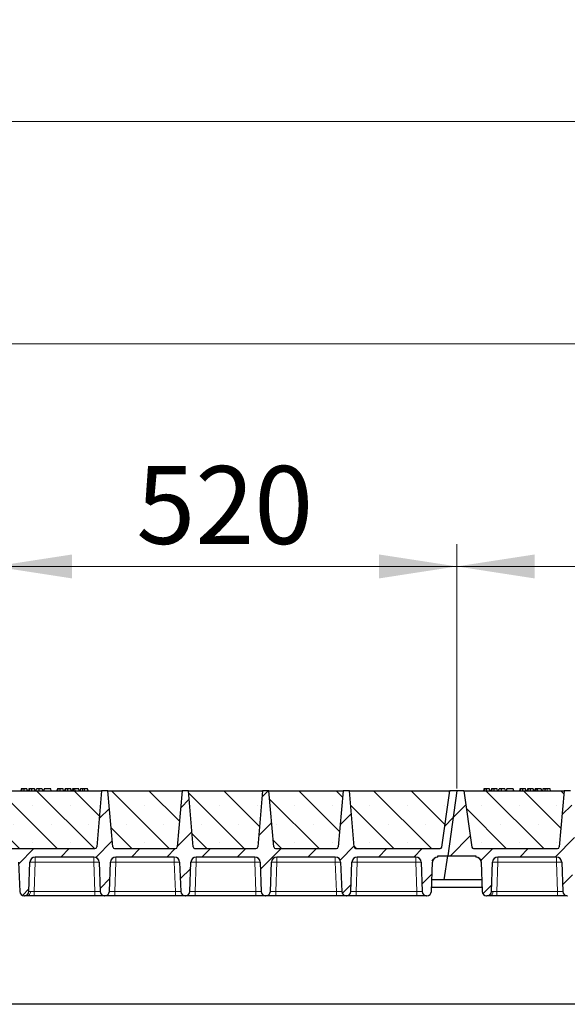
# Model space of a CAD drawing. Units: millimetres. Extents: x 0 to 420, y 0 to 297.
# Drawn here: x 201 to 225, y 213 to 258 of the extents above; entities that cross this region are included whole.
import ezdxf

# ---------------------------------------------------------------- set-up
doc = ezdxf.new("R2010")
doc.units = ezdxf.units.MM
doc.styles.add('SLDTEXTSTYLE0', font='TXT', dxfattribs={"width": 0.605})
doc.dimstyles.new('SLDDIMSTYLE0', dxfattribs={"dimtxt": 3.5, "dimasz": 3.5, "dimexe": 0, "dimexo": 0.0625, "dimgap": 0.875, "dimtad": 1, "dimlfac": 25, "dimrnd": 1e-09, "dimzin": 12, "dimdsep": 46, "dimtxsty": 'SLDTEXTSTYLE0', "dimsah": 1, "dimcen": 0.09, "dimadec": 0, "dimazin": 3, "dimtfac": 1, "dimtdec": 3, "dimtofl": 0, "dimtmove": 0, "dimatfit": 3, "dimfxl": 0, "dimfrac": 2, "dimtolj": 1, "dimtzin": 12, "dimarcsym": 0})
pattern_1 = [(45, (0, 0), (-0.79375, 0.79375), [])]

# ---------------------------------------------------------------- blocks, each defined once
blk = doc.blocks.new('_D_2')
at = {"color": 7, "linetype": 'Continuous', "lineweight": 0}
for p, q in [((199.49, 223.024), (199.49, 234.004)), ((220.29, 223.024), (220.29, 234.004)), ((199.49, 233.004), (220.29, 233.004))]:
    blk.add_line(p, q, dxfattribs=at)
at = {"color": 7, "linetype": 'Continuous', "lineweight": 18}
for points in [[(199.49, 233.004), (202.99, 232.465), (202.99, 233.542)], [(220.29, 233.004), (216.79, 233.542), (216.79, 232.465)]]:
    blk.add_solid(points, dxfattribs=at)
at = {"color": 7, "linetype": 'Continuous', "lineweight": 18, "insert": (205.879, 237.516), "char_height": 3.5, "attachment_point": 1, "style": 'SLDTEXTSTYLE0'}
blk.add_mtext('520', dxfattribs=at)
blk = doc.blocks.new('_D_3')
at = {"color": 7, "linetype": 'Continuous', "lineweight": 0}
for p, q in [((220.29, 223.024), (220.29, 234.004)), ((241.09, 223.024), (241.09, 234.004)), ((220.29, 233.004), (241.09, 233.004))]:
    blk.add_line(p, q, dxfattribs=at)
at = {"color": 7, "linetype": 'Continuous', "lineweight": 18}
for points in [[(220.29, 233.004), (223.79, 232.465), (223.79, 233.542)], [(241.09, 233.004), (237.59, 233.542), (237.59, 232.465)]]:
    blk.add_solid(points, dxfattribs=at)
at = {"color": 7, "linetype": 'Continuous', "lineweight": 18, "insert": (226.679, 237.516), "char_height": 3.5, "attachment_point": 1, "style": 'SLDTEXTSTYLE0'}
blk.add_mtext('520', dxfattribs=at)
blk = doc.blocks.new('_D_10')
at = {"color": 7, "linetype": 'Continuous', "lineweight": 0}
for p, q in [((157.49, 223.024), (157.49, 244.004)), ((366.29, 223.024), (366.29, 244.004)), ((366.29, 243.004), (157.49, 243.004))]:
    blk.add_line(p, q, dxfattribs=at)
at = {"color": 7, "linetype": 'Continuous', "lineweight": 18}
for points in [[(157.49, 243.004), (160.99, 242.465), (160.99, 243.542)], [(366.29, 243.004), (362.79, 243.542), (362.79, 242.465)]]:
    blk.add_solid(points, dxfattribs=at)
at = {"color": 7, "linetype": 'Continuous', "lineweight": 18, "insert": (256.542, 247.516), "char_height": 3.5, "attachment_point": 1, "style": 'SLDTEXTSTYLE0'}
blk.add_mtext('5220', dxfattribs=at)
blk = doc.blocks.new('_D_11')
at = {"color": 7, "linetype": 'Continuous', "lineweight": 0}
for p, q in [((149.879, 219.824), (149.879, 254.004)), ((373.079, 219.824), (373.079, 254.004)), ((149.879, 253.004), (373.079, 253.004))]:
    blk.add_line(p, q, dxfattribs=at)
at = {"color": 7, "linetype": 'Continuous', "lineweight": 18}
for points in [[(149.879, 253.004), (153.379, 252.465), (153.379, 253.542)], [(373.079, 253.004), (369.579, 253.542), (369.579, 252.465)]]:
    blk.add_solid(points, dxfattribs=at)
at = {"color": 7, "linetype": 'Continuous', "lineweight": 18, "insert": (256.132, 257.516), "char_height": 3.5, "attachment_point": 1, "style": 'SLDTEXTSTYLE0'}
blk.add_mtext('5580', dxfattribs=at)

msp = doc.modelspace()

# ---------------------------------------------------------------- hatches: boundary and pattern name
at = {"linetype": 'Continuous', "lineweight": 18}
h = msp.add_hatch(dxfattribs=at)
h.set_pattern_fill('DIN 201 Grauguss', scale=0.25, style=0, pattern_type=2)
h.set_pattern_definition(pattern_1)
edge = h.paths.add_edge_path(flags=0)
edge.add_line((201.33204, 219.94379), (203.96698, 219.94379))
edge.add_arc((203.96698, 219.70379), 0.24, 2, 90, ccw=False)
edge.add_line((204.20684, 219.71217), (204.25277, 218.39681))
edge.add_arc((204.45265, 218.40379), 0.2, 182, 270)
edge.add_line((204.45265, 218.20379), (204.46637, 218.20379))
edge.add_arc((204.46637, 218.40379), 0.2, 270, 358)
edge.add_line((204.66625, 218.39681), (204.71219, 219.71217))
edge.add_arc((204.95204, 219.70379), 0.24, 90, 178, ccw=False)
edge.add_line((204.95204, 219.94379), (207.58698, 219.94379))
edge.add_arc((207.58698, 219.70379), 0.24, 2, 90, ccw=False)
edge.add_line((207.82684, 219.71217), (207.87277, 218.39681))
edge.add_arc((208.07265, 218.40379), 0.2, 182, 270)
edge.add_line((208.07265, 218.20379), (208.08637, 218.20379))
edge.add_arc((208.08637, 218.40379), 0.2, 270, 358)
edge.add_line((208.28625, 218.39681), (208.33219, 219.71217))
edge.add_arc((208.57204, 219.70379), 0.24, 90, 178, ccw=False)
edge.add_line((208.57204, 219.94379), (211.20698, 219.94379))
edge.add_arc((211.20698, 219.70379), 0.24, 2, 90, ccw=False)
edge.add_line((211.44684, 219.71217), (211.49277, 218.39681))
edge.add_arc((211.69265, 218.40379), 0.2, 182, 270)
edge.add_line((211.69265, 218.20379), (211.70637, 218.20379))
edge.add_arc((211.70637, 218.40379), 0.2, 270, 358)
edge.add_line((211.90625, 218.39681), (211.95219, 219.71217))
edge.add_arc((212.19204, 219.70379), 0.24, 90, 178, ccw=False)
edge.add_line((212.19204, 219.94379), (214.82698, 219.94379))
edge.add_arc((214.82698, 219.70379), 0.24, 2, 90, ccw=False)
edge.add_line((215.06684, 219.71217), (215.11277, 218.39681))
edge.add_arc((215.31265, 218.40379), 0.2, 182, 270)
edge.add_line((215.31265, 218.20379), (215.32637, 218.20379))
edge.add_arc((215.32637, 218.40379), 0.2, 270, 358)
edge.add_line((215.52625, 218.39681), (215.57219, 219.71217))
edge.add_arc((215.81204, 219.70379), 0.24, 90, 178, ccw=False)
edge.add_line((215.81204, 219.94379), (218.44698, 219.94379))
edge.add_arc((218.44698, 219.70379), 0.24, 2, 90, ccw=False)
edge.add_line((218.68684, 219.71217), (218.73277, 218.39681))
edge.add_arc((218.93265, 218.40379), 0.2, 182, 270)
edge.add_line((218.93265, 218.20379), (218.94637, 218.20379))
edge.add_arc((218.94637, 218.40379), 0.2, 270, 358)
edge.add_line((219.14625, 218.39681), (219.19219, 219.71217))
edge.add_arc((219.43204, 219.70379), 0.24, 90, 178, ccw=False)
edge.add_line((219.43204, 219.94379), (219.43204, 220.00379))
edge.add_line((219.43204, 220.00379), (219.87913, 220.00379))
edge.add_line((219.87913, 220.00379), (220.28951, 222.92379))
edge.add_line((220.28951, 222.92379), (219.96951, 222.92379))
edge.add_line((219.96951, 222.92379), (219.61378, 220.39266))
edge.add_arc((219.53456, 220.40379), 0.08, 270, 352, ccw=False)
edge.add_line((219.53456, 220.32379), (215.76029, 220.32379))
edge.add_arc((215.76029, 220.40379), 0.08, 185, 270, ccw=False)
edge.add_line((215.68059, 220.39682), (215.45951, 222.92379))
edge.add_line((215.45951, 222.92379), (215.17951, 222.92379))
edge.add_line((215.17951, 222.92379), (214.95843, 220.39682))
edge.add_arc((214.87874, 220.40379), 0.08, 270, 355, ccw=False)
edge.add_line((214.87874, 220.32379), (212.14029, 220.32379))
edge.add_arc((212.14029, 220.40379), 0.08, 185, 270, ccw=False)
edge.add_line((212.06059, 220.39682), (211.83951, 222.92379))
edge.add_line((211.83951, 222.92379), (211.55951, 222.92379))
edge.add_line((211.55951, 222.92379), (211.33843, 220.39682))
edge.add_arc((211.25874, 220.40379), 0.08, 270, 355, ccw=False)
edge.add_line((211.25874, 220.32379), (208.52029, 220.32379))
edge.add_arc((208.52029, 220.40379), 0.08, 185, 270, ccw=False)
edge.add_line((208.44059, 220.39682), (208.21951, 222.92379))
edge.add_line((208.21951, 222.92379), (207.93951, 222.92379))
edge.add_line((207.93951, 222.92379), (207.71843, 220.39682))
edge.add_arc((207.63874, 220.40379), 0.08, 270, 355, ccw=False)
edge.add_line((207.63874, 220.32379), (204.90029, 220.32379))
edge.add_arc((204.90029, 220.40379), 0.08, 185, 270, ccw=False)
edge.add_line((204.82059, 220.39682), (204.59951, 222.92379))
edge.add_line((204.59951, 222.92379), (204.31951, 222.92379))
edge.add_line((204.31951, 222.92379), (204.09843, 220.39682))
edge.add_arc((204.01874, 220.40379), 0.08, 270, 355, ccw=False)
edge.add_line((204.01874, 220.32379), (200.24446, 220.32379))
edge.add_arc((200.24446, 220.40379), 0.08, 188, 270, ccw=False)
edge.add_line((200.16524, 220.39266), (199.80951, 222.92379))
edge.add_line((199.80951, 222.92379), (199.48951, 222.92379))
edge.add_line((199.48951, 222.92379), (199.07913, 220.00379))
edge.add_line((199.07913, 220.00379), (200.34698, 220.00379))
edge.add_line((200.34698, 220.00379), (200.34698, 219.94379))
edge.add_arc((200.34698, 219.70379), 0.24, 2, 90, ccw=False)
edge.add_line((200.58684, 219.71217), (200.63277, 218.39681))
edge.add_arc((200.83265, 218.40379), 0.2, 182, 270)
edge.add_line((200.83265, 218.20379), (200.84637, 218.20379))
edge.add_arc((200.84637, 218.40379), 0.2, 270, 358)
edge.add_line((201.04625, 218.39681), (201.09219, 219.71217))
edge.add_arc((201.33204, 219.70379), 0.24, 90, 178, ccw=False)
h = msp.add_hatch(dxfattribs=at)
h.set_pattern_fill('SACNCR', scale=0.5, angle=90, style=0)
edge = h.paths.add_edge_path(flags=0)
edge.add_line((199.80951, 222.92379), (200.16524, 220.39266))
edge.add_arc((200.24446, 220.40379), 0.08, 188, 270)
edge.add_line((200.24446, 220.32379), (204.01874, 220.32379))
edge.add_arc((204.01874, 220.40379), 0.08, 270, 355)
edge.add_line((204.09843, 220.39682), (204.31951, 222.92379))
edge.add_line((204.31951, 222.92379), (199.80951, 222.92379))
h = msp.add_hatch(dxfattribs=at)
h.set_pattern_fill('SACNCR', scale=0.5, angle=90, style=0)
edge = h.paths.add_edge_path(flags=0)
edge.add_line((204.59951, 222.92379), (204.82059, 220.39682))
edge.add_arc((204.90029, 220.40379), 0.08, 185, 270)
edge.add_line((204.90029, 220.32379), (207.63874, 220.32379))
edge.add_arc((207.63874, 220.40379), 0.08, 270, 355)
edge.add_line((207.71843, 220.39682), (207.93951, 222.92379))
edge.add_line((207.93951, 222.92379), (204.59951, 222.92379))
h = msp.add_hatch(dxfattribs=at)
h.set_pattern_fill('SACNCR', scale=0.5, angle=90, style=0)
edge = h.paths.add_edge_path(flags=0)
edge.add_line((208.21951, 222.92379), (208.44059, 220.39682))
edge.add_arc((208.52029, 220.40379), 0.08, 185, 270)
edge.add_line((208.52029, 220.32379), (211.25874, 220.32379))
edge.add_arc((211.25874, 220.40379), 0.08, 270, 355)
edge.add_line((211.33843, 220.39682), (211.55951, 222.92379))
edge.add_line((211.55951, 222.92379), (208.21951, 222.92379))
h = msp.add_hatch(dxfattribs=at)
h.set_pattern_fill('SACNCR', scale=0.5, angle=90, style=0)
edge = h.paths.add_edge_path(flags=0)
edge.add_line((211.83951, 222.92379), (212.06059, 220.39682))
edge.add_arc((212.14029, 220.40379), 0.08, 185, 270)
edge.add_line((212.14029, 220.32379), (214.87874, 220.32379))
edge.add_arc((214.87874, 220.40379), 0.08, 270, 355)
edge.add_line((214.95843, 220.39682), (215.17951, 222.92379))
edge.add_line((215.17951, 222.92379), (211.83951, 222.92379))
h = msp.add_hatch(dxfattribs=at)
h.set_pattern_fill('SACNCR', scale=0.5, angle=90, style=0)
edge = h.paths.add_edge_path(flags=0)
edge.add_line((215.45951, 222.92379), (215.68059, 220.39682))
edge.add_arc((215.76029, 220.40379), 0.08, 185, 270)
edge.add_line((215.76029, 220.32379), (219.53456, 220.32379))
edge.add_arc((219.53456, 220.40379), 0.08, 270, 352)
edge.add_line((219.61378, 220.39266), (219.96951, 222.92379))
edge.add_line((219.96951, 222.92379), (215.45951, 222.92379))
h = msp.add_hatch(dxfattribs=at)
h.set_pattern_fill('DIN 201 Grauguss', scale=0.25, style=0, pattern_type=2)
h.set_pattern_definition(pattern_1)
edge = h.paths.add_edge_path(flags=0)
edge.add_line((222.13204, 219.94379), (224.76698, 219.94379))
edge.add_arc((224.76698, 219.70379), 0.24, 2, 90, ccw=False)
edge.add_line((225.00684, 219.71217), (225.05277, 218.39681))
edge.add_arc((225.25265, 218.40379), 0.2, 182, 270)
edge.add_line((225.25265, 218.20379), (225.26637, 218.20379))
edge.add_arc((225.26637, 218.40379), 0.2, 270, 358)
edge.add_line((225.46625, 218.39681), (225.51219, 219.71217))
edge.add_arc((225.75204, 219.70379), 0.24, 90, 178, ccw=False)
edge.add_line((225.75204, 219.94379), (228.38698, 219.94379))
edge.add_arc((228.38698, 219.70379), 0.24, 2, 90, ccw=False)
edge.add_line((228.62684, 219.71217), (228.67277, 218.39681))
edge.add_arc((228.87265, 218.40379), 0.2, 182, 270)
edge.add_line((228.87265, 218.20379), (228.88637, 218.20379))
edge.add_arc((228.88637, 218.40379), 0.2, 270, 358)
edge.add_line((229.08625, 218.39681), (229.13219, 219.71217))
edge.add_arc((229.37204, 219.70379), 0.24, 90, 178, ccw=False)
edge.add_line((229.37204, 219.94379), (232.00698, 219.94379))
edge.add_arc((232.00698, 219.70379), 0.24, 2, 90, ccw=False)
edge.add_line((232.24684, 219.71217), (232.29277, 218.39681))
edge.add_arc((232.49265, 218.40379), 0.2, 182, 270)
edge.add_line((232.49265, 218.20379), (232.50637, 218.20379))
edge.add_arc((232.50637, 218.40379), 0.2, 270, 358)
edge.add_line((232.70625, 218.39681), (232.75219, 219.71217))
edge.add_arc((232.99204, 219.70379), 0.24, 90, 178, ccw=False)
edge.add_line((232.99204, 219.94379), (235.62698, 219.94379))
edge.add_arc((235.62698, 219.70379), 0.24, 2, 90, ccw=False)
edge.add_line((235.86684, 219.71217), (235.91277, 218.39681))
edge.add_arc((236.11265, 218.40379), 0.2, 182, 270)
edge.add_line((236.11265, 218.20379), (236.12637, 218.20379))
edge.add_arc((236.12637, 218.40379), 0.2, 270, 358)
edge.add_line((236.32625, 218.39681), (236.37219, 219.71217))
edge.add_arc((236.61204, 219.70379), 0.24, 90, 178, ccw=False)
edge.add_line((236.61204, 219.94379), (239.24698, 219.94379))
edge.add_arc((239.24698, 219.70379), 0.24, 2, 90, ccw=False)
edge.add_line((239.48684, 219.71217), (239.53277, 218.39681))
edge.add_arc((239.73265, 218.40379), 0.2, 182, 270)
edge.add_line((239.73265, 218.20379), (239.74637, 218.20379))
edge.add_arc((239.74637, 218.40379), 0.2, 270, 358)
edge.add_line((239.94625, 218.39681), (239.99219, 219.71217))
edge.add_arc((240.23204, 219.70379), 0.24, 90, 178, ccw=False)
edge.add_line((240.23204, 219.94379), (240.23204, 220.00379))
edge.add_line((240.23204, 220.00379), (240.67913, 220.00379))
edge.add_line((240.67913, 220.00379), (241.08951, 222.92379))
edge.add_line((241.08951, 222.92379), (240.76951, 222.92379))
edge.add_line((240.76951, 222.92379), (240.41378, 220.39266))
edge.add_arc((240.33456, 220.40379), 0.08, 270, 352, ccw=False)
edge.add_line((240.33456, 220.32379), (236.56029, 220.32379))
edge.add_arc((236.56029, 220.40379), 0.08, 185, 270, ccw=False)
edge.add_line((236.48059, 220.39682), (236.25951, 222.92379))
edge.add_line((236.25951, 222.92379), (235.97951, 222.92379))
edge.add_line((235.97951, 222.92379), (235.75843, 220.39682))
edge.add_arc((235.67874, 220.40379), 0.08, 270, 355, ccw=False)
edge.add_line((235.67874, 220.32379), (232.94029, 220.32379))
edge.add_arc((232.94029, 220.40379), 0.08, 185, 270, ccw=False)
edge.add_line((232.86059, 220.39682), (232.63951, 222.92379))
edge.add_line((232.63951, 222.92379), (232.35951, 222.92379))
edge.add_line((232.35951, 222.92379), (232.13843, 220.39682))
edge.add_arc((232.05874, 220.40379), 0.08, 270, 355, ccw=False)
edge.add_line((232.05874, 220.32379), (229.32029, 220.32379))
edge.add_arc((229.32029, 220.40379), 0.08, 185, 270, ccw=False)
edge.add_line((229.24059, 220.39682), (229.01951, 222.92379))
edge.add_line((229.01951, 222.92379), (228.73951, 222.92379))
edge.add_line((228.73951, 222.92379), (228.51843, 220.39682))
edge.add_arc((228.43874, 220.40379), 0.08, 270, 355, ccw=False)
edge.add_line((228.43874, 220.32379), (225.70029, 220.32379))
edge.add_arc((225.70029, 220.40379), 0.08, 185, 270, ccw=False)
edge.add_line((225.62059, 220.39682), (225.39951, 222.92379))
edge.add_line((225.39951, 222.92379), (225.11951, 222.92379))
edge.add_line((225.11951, 222.92379), (224.89843, 220.39682))
edge.add_arc((224.81874, 220.40379), 0.08, 270, 355, ccw=False)
edge.add_line((224.81874, 220.32379), (221.04446, 220.32379))
edge.add_arc((221.04446, 220.40379), 0.08, 188, 270, ccw=False)
edge.add_line((220.96524, 220.39266), (220.60951, 222.92379))
edge.add_line((220.60951, 222.92379), (220.28951, 222.92379))
edge.add_line((220.28951, 222.92379), (219.87913, 220.00379))
edge.add_line((219.87913, 220.00379), (221.14698, 220.00379))
edge.add_line((221.14698, 220.00379), (221.14698, 219.94379))
edge.add_arc((221.14698, 219.70379), 0.24, 2, 90, ccw=False)
edge.add_line((221.38684, 219.71217), (221.43277, 218.39681))
edge.add_arc((221.63265, 218.40379), 0.2, 182, 270)
edge.add_line((221.63265, 218.20379), (221.64637, 218.20379))
edge.add_arc((221.64637, 218.40379), 0.2, 270, 358)
edge.add_line((221.84625, 218.39681), (221.89219, 219.71217))
edge.add_arc((222.13204, 219.70379), 0.24, 90, 178, ccw=False)
h = msp.add_hatch(dxfattribs=at)
h.set_pattern_fill('SACNCR', scale=0.5, angle=90, style=0)
edge = h.paths.add_edge_path(flags=0)
edge.add_line((220.60951, 222.92379), (220.96524, 220.39266))
edge.add_arc((221.04446, 220.40379), 0.08, 188, 270)
edge.add_line((221.04446, 220.32379), (224.81874, 220.32379))
edge.add_arc((224.81874, 220.40379), 0.08, 270, 355)
edge.add_line((224.89843, 220.39682), (225.11951, 222.92379))
edge.add_line((225.11951, 222.92379), (220.60951, 222.92379))

# ---------------------------------------------------------------- linework, layer by layer
at = {"color": 7, "linetype": 'Continuous', "lineweight": 25}
for p, q in [((199.80951, 222.92379), (204.31951, 222.92379)), ((200.70489, 223.00379), (200.68345, 222.92379)), ((200.7259, 222.92379), (200.74404, 223.00379)), ((200.98191, 222.92379), (200.96047, 223.00379)), ((201.04712, 223.00379), (201.02569, 222.92379)), ((201.06813, 222.92379), (201.08628, 223.00379)), ((201.32414, 222.92379), (201.30271, 223.00379)), ((201.36791, 222.92379), (201.38936, 223.00379)), ((201.37168, 222.92379), (201.39559, 223.00379)), ((201.50607, 222.92379), (201.50595, 223.00379)), ((201.64494, 223.00379), (201.66638, 222.92379)), ((201.73782, 223.00379), (201.71639, 222.92379)), ((201.72262, 222.92379), (201.74406, 223.00379)), ((201.74406, 223.00379), (201.73782, 223.00379)), ((202.03081, 223.00379), (201.74406, 223.00379)), ((202.05225, 222.92379), (202.03081, 223.00379)), ((202.32878, 223.00379), (202.30735, 222.92379)), ((202.3498, 222.92379), (202.36794, 223.00379)), ((202.60581, 222.92379), (202.58437, 223.00379)), ((202.67102, 223.00379), (202.64958, 222.92379)), ((202.69203, 222.92379), (202.71017, 223.00379)), ((202.94804, 222.92379), (202.9266, 223.00379)), ((202.99182, 222.92379), (203.01325, 223.00379)), ((203.06936, 223.00379), (203.01325, 223.00379)), ((203.04792, 222.92379), (203.06936, 223.00379)), ((203.1164, 223.00379), (203.06936, 223.00379)), ((203.12909, 222.92379), (203.1164, 223.00379)), ((203.28754, 223.00379), (203.1164, 223.00379)), ((203.30897, 222.92379), (203.28754, 223.00379)), ((203.36172, 223.00379), (203.34028, 222.92379)), ((203.68588, 223.00379), (203.55058, 223.00379)), ((203.70731, 222.92379), (203.68588, 223.00379)), ((204.31951, 222.92379), (204.09843, 220.39682)), ((204.59951, 222.92379), (204.31951, 222.92379)), ((204.59951, 222.92379), (207.93951, 222.92379)), ((204.82059, 220.39682), (204.59951, 222.92379)), ((207.93951, 222.92379), (207.71843, 220.39682)), ((208.21951, 222.92379), (207.93951, 222.92379)), ((208.21951, 222.92379), (211.55951, 222.92379)), ((208.44059, 220.39682), (208.21951, 222.92379)), ((211.55951, 222.92379), (211.33843, 220.39682)), ((211.83951, 222.92379), (211.55951, 222.92379)), ((211.83951, 222.92379), (215.17951, 222.92379)), ((212.06059, 220.39682), (211.83951, 222.92379)), ((215.17951, 222.92379), (214.95843, 220.39682)), ((215.45951, 222.92379), (215.17951, 222.92379)), ((215.45951, 222.92379), (219.96951, 222.92379)), ((215.68059, 220.39682), (215.45951, 222.92379)), ((219.61378, 220.39266), (219.96951, 222.92379)), ((220.28951, 222.92379), (219.87913, 220.00379)), ((220.28951, 222.92379), (219.96951, 222.92379)), ((220.60951, 222.92379), (220.28951, 222.92379)), ((220.60951, 222.92379), (225.11951, 222.92379)), ((220.60951, 222.92379), (220.96524, 220.39266)), ((221.50489, 223.00379), (221.48345, 222.92379)), ((221.5259, 222.92379), (221.54404, 223.00379)), ((221.78191, 222.92379), (221.76047, 223.00379)), ((221.84712, 223.00379), (221.82569, 222.92379)), ((221.86813, 222.92379), (221.88628, 223.00379)), ((222.12414, 222.92379), (222.10271, 223.00379)), ((222.16791, 222.92379), (222.18936, 223.00379)), ((222.17168, 222.92379), (222.19559, 223.00379)), ((222.30607, 222.92379), (222.30595, 223.00379)), ((222.44494, 223.00379), (222.46638, 222.92379)), ((222.53782, 223.00379), (222.51639, 222.92379)), ((222.52262, 222.92379), (222.54406, 223.00379)), ((222.54406, 223.00379), (222.53782, 223.00379)), ((222.83081, 223.00379), (222.54406, 223.00379)), ((222.85225, 222.92379), (222.83081, 223.00379)), ((223.12878, 223.00379), (223.10735, 222.92379)), ((223.1498, 222.92379), (223.16794, 223.00379)), ((223.40581, 222.92379), (223.38437, 223.00379)), ((223.47102, 223.00379), (223.44958, 222.92379)), ((223.49203, 222.92379), (223.51017, 223.00379)), ((223.74804, 222.92379), (223.7266, 223.00379)), ((223.79182, 222.92379), (223.81325, 223.00379)), ((223.86936, 223.00379), (223.81325, 223.00379)), ((223.84792, 222.92379), (223.86936, 223.00379)), ((223.9164, 223.00379), (223.86936, 223.00379)), ((223.92909, 222.92379), (223.9164, 223.00379)), ((224.08754, 223.00379), (223.9164, 223.00379)), ((224.10897, 222.92379), (224.08754, 223.00379)), ((224.16172, 223.00379), (224.14028, 222.92379)), ((224.48588, 223.00379), (224.35058, 223.00379)), ((224.50731, 222.92379), (224.48588, 223.00379)), ((225.11951, 222.92379), (224.89843, 220.39682)), ((225.39951, 222.92379), (225.11951, 222.92379)), ((200.24446, 220.32379), (204.01874, 220.32379)), ((203.96698, 219.94379), (201.33204, 219.94379)), ((204.86562, 220.33251), (204.87228, 220.32886)), ((204.90029, 220.32379), (207.63874, 220.32379)), ((207.58698, 219.94379), (204.95204, 219.94379)), ((208.52029, 220.32379), (211.25874, 220.32379)), ((211.20698, 219.94379), (208.57204, 219.94379)), ((212.14029, 220.32379), (214.87874, 220.32379)), ((214.82698, 219.94379), (212.19204, 219.94379)), ((215.76029, 220.32379), (219.53456, 220.32379)), ((218.44698, 219.94379), (215.81204, 219.94379)), ((219.43204, 219.94379), (219.43204, 220.00379)), ((219.43204, 220.00379), (219.87913, 220.00379)), ((219.72735, 218.92379), (219.87913, 220.00379)), ((219.87913, 220.00379), (221.14698, 220.00379)), ((221.04446, 220.32379), (224.81874, 220.32379)), ((221.14698, 220.00379), (221.14698, 219.94379)), ((224.76698, 219.94379), (222.13204, 219.94379)), ((200.58684, 219.71217), (200.63277, 218.39681)), ((201.04625, 218.39681), (201.09219, 219.71217)), ((204.20684, 219.71217), (204.25277, 218.39681)), ((204.66625, 218.39681), (204.71219, 219.71217)), ((207.82684, 219.71217), (207.87277, 218.39681)), ((208.28625, 218.39681), (208.33219, 219.71217)), ((211.44684, 219.71217), (211.49277, 218.39681)), ((211.90625, 218.39681), (211.95219, 219.71217)), ((215.06684, 219.71217), (215.11277, 218.39681)), ((215.52625, 218.39681), (215.57219, 219.71217)), ((218.68684, 219.71217), (218.73277, 218.39681)), ((219.14625, 218.39681), (219.19219, 219.71217)), ((221.38684, 219.71217), (221.43277, 218.39681)), ((221.84625, 218.39681), (221.89219, 219.71217)), ((225.00684, 219.71217), (225.05277, 218.39681)), ((221.41437, 218.92379), (219.16466, 218.92379)), ((200.83265, 218.20379), (200.84637, 218.20379)), ((204.01292, 218.20379), (201.28611, 218.20379)), ((204.45265, 218.20379), (204.46637, 218.20379)), ((207.63292, 218.20379), (204.90611, 218.20379)), ((208.07265, 218.20379), (208.08637, 218.20379)), ((211.25292, 218.20379), (208.52611, 218.20379)), ((211.69265, 218.20379), (211.70637, 218.20379)), ((214.87292, 218.20379), (212.14611, 218.20379)), ((215.31265, 218.20379), (215.32637, 218.20379)), ((218.49292, 218.20379), (215.76611, 218.20379)), ((218.93265, 218.20379), (218.94637, 218.20379)), ((219.153, 218.58993), (221.42603, 218.58993)), ((221.63265, 218.20379), (221.64637, 218.20379)), ((224.81292, 218.20379), (222.08611, 218.20379)), ((225.25265, 218.20379), (225.26637, 218.20379)), ((365.67913, 213.32379), (157.27913, 213.32379))]:
    msp.add_line(p, q, dxfattribs=at)
at = {"color": 8, "linetype": 'Continuous', "lineweight": 18}
for p, q in [((203.55059, 222.92379), (203.55058, 223.00379)), ((224.35059, 222.92379), (224.35058, 223.00379)), ((201.33204, 219.94379), (201.33204, 219.71217)), ((203.96698, 219.94379), (203.96698, 219.71217)), ((204.95204, 219.94379), (204.95204, 219.71217)), ((207.58698, 219.94379), (207.58698, 219.71217)), ((208.57204, 219.94379), (208.57204, 219.71217)), ((211.20698, 219.94379), (211.20698, 219.71217)), ((212.19204, 219.94379), (212.19204, 219.71217)), ((214.82698, 219.94379), (214.82698, 219.71217)), ((215.81204, 219.94379), (215.81204, 219.71217)), ((218.44698, 219.94379), (218.44698, 219.71217)), ((222.13204, 219.94379), (222.13204, 219.71217)), ((224.76698, 219.94379), (224.76698, 219.71217)), ((201.33204, 219.71217), (201.28611, 218.39681)), ((203.96698, 219.71217), (201.33204, 219.71217)), ((204.01292, 218.39681), (203.96698, 219.71217)), ((204.95204, 219.71217), (204.90611, 218.39681)), ((207.58698, 219.71217), (204.95204, 219.71217)), ((207.63292, 218.39681), (207.58698, 219.71217)), ((208.57204, 219.71217), (208.52611, 218.39681)), ((211.20698, 219.71217), (208.57204, 219.71217)), ((211.25292, 218.39681), (211.20698, 219.71217)), ((212.19204, 219.71217), (212.14611, 218.39681)), ((214.82698, 219.71217), (212.19204, 219.71217)), ((214.87292, 218.39681), (214.82698, 219.71217)), ((215.81204, 219.71217), (215.76611, 218.39681)), ((218.44698, 219.71217), (215.81204, 219.71217)), ((218.49292, 218.39681), (218.44698, 219.71217)), ((222.13204, 219.71217), (222.08611, 218.39681)), ((224.76698, 219.71217), (222.13204, 219.71217)), ((224.81292, 218.39681), (224.76698, 219.71217)), ((201.28611, 218.20379), (201.28611, 218.39681)), ((204.01292, 218.39681), (201.28611, 218.39681)), ((204.01292, 218.20379), (204.01292, 218.39681)), ((204.90611, 218.20379), (204.90611, 218.39681)), ((207.63292, 218.39681), (204.90611, 218.39681)), ((207.63292, 218.20379), (207.63292, 218.39681)), ((208.52611, 218.20379), (208.52611, 218.39681)), ((211.25292, 218.39681), (208.52611, 218.39681)), ((211.25292, 218.20379), (211.25292, 218.39681)), ((212.14611, 218.20379), (212.14611, 218.39681)), ((214.87292, 218.39681), (212.14611, 218.39681)), ((214.87292, 218.20379), (214.87292, 218.39681)), ((215.76611, 218.20379), (215.76611, 218.39681)), ((218.49292, 218.39681), (215.76611, 218.39681)), ((218.49292, 218.20379), (218.49292, 218.39681)), ((222.08611, 218.20379), (222.08611, 218.39681)), ((224.81292, 218.39681), (222.08611, 218.39681)), ((224.81292, 218.20379), (224.81292, 218.39681))]:
    msp.add_line(p, q, dxfattribs=at)
at = {"color": 7, "linetype": 'Continuous', "lineweight": 25, "flags": 128}
for points in [[(200.83246, 222.92379), (200.83242, 222.96379), (200.83239, 223.00379)], [(201.17469, 222.92379), (201.17466, 222.96379), (201.17462, 223.00379)], [(202.45635, 222.92379), (202.45632, 222.96379), (202.45628, 223.00379)], [(202.79859, 222.92379), (202.79855, 222.96379), (202.79852, 223.00379)], [(203.46726, 222.92379), (203.47074, 222.96379), (203.47422, 223.00379)], [(221.63246, 222.92379), (221.63242, 222.96379), (221.63239, 223.00379)], [(221.97469, 222.92379), (221.97466, 222.96379), (221.97462, 223.00379)], [(223.25635, 222.92379), (223.25632, 222.96379), (223.25628, 223.00379)], [(223.59859, 222.92379), (223.59855, 222.96379), (223.59852, 223.00379)], [(224.26726, 222.92379), (224.27074, 222.96379), (224.27422, 223.00379)]]:
    msp.add_lwpolyline(points, dxfattribs=at)
at = {"color": 8, "linetype": 'Continuous', "lineweight": 18, "flags": 128}
for points in [[(200.97514, 218.20379), (201.00187, 218.2074), (201.02764, 218.21809), (201.05152, 218.23547), (201.07264, 218.25893), (201.09025, 218.28761), (201.1037, 218.32047), (201.11252, 218.35635), (201.11639, 218.39393)], [(221.77514, 218.20379), (221.80187, 218.2074), (221.82764, 218.21809), (221.85152, 218.23547), (221.87264, 218.25893), (221.89025, 218.28761), (221.9037, 218.32047), (221.91252, 218.35635), (221.91639, 218.39393)]]:
    msp.add_lwpolyline(points, dxfattribs=at)
at = {"color": 7, "linetype": 'Continuous', "lineweight": 25}
for centre, radius, start, end in [((204.01874, 220.40379), 0.08, 270, 355), ((204.90029, 220.40379), 0.08, 185, 270), ((207.63874, 220.40379), 0.08, 270, 355), ((208.52029, 220.40379), 0.08, 185, 270), ((211.25874, 220.40379), 0.08, 270, 355), ((212.14029, 220.40379), 0.08, 185, 270), ((214.87874, 220.40379), 0.08, 270, 355), ((215.76029, 220.40379), 0.08, 185, 270), ((219.53456, 220.40379), 0.08, 270, 352), ((221.04446, 220.40379), 0.08, 188, 270), ((224.81874, 220.40379), 0.08, 270, 355), ((201.33204, 219.70379), 0.24, 90, 178), ((203.96698, 219.70379), 0.24, 2, 90), ((204.95204, 219.70379), 0.24, 90, 178), ((207.58698, 219.70379), 0.24, 2, 90), ((208.57204, 219.70379), 0.24, 90, 178), ((211.20698, 219.70379), 0.24, 2, 90), ((212.19204, 219.70379), 0.24, 90, 178), ((214.82698, 219.70379), 0.24, 2, 90), ((215.81204, 219.70379), 0.24, 90, 178), ((218.44698, 219.70379), 0.24, 2, 90), ((219.43204, 219.70379), 0.24, 90, 178), ((221.14698, 219.70379), 0.24, 2, 90), ((222.13204, 219.70379), 0.24, 90, 178), ((224.76698, 219.70379), 0.24, 2, 90), ((200.83265, 218.40379), 0.2, 182, 270), ((200.84637, 218.40379), 0.2, 270, 358), ((204.45265, 218.40379), 0.2, 182, 270), ((204.46637, 218.40379), 0.2, 270, 358), ((208.07265, 218.40379), 0.2, 182, 270), ((208.08637, 218.40379), 0.2, 270, 358), ((211.69265, 218.40379), 0.2, 182, 270), ((211.70637, 218.40379), 0.2, 270, 358), ((215.31265, 218.40379), 0.2, 182, 270), ((215.32637, 218.40379), 0.2, 270, 358), ((218.93265, 218.40379), 0.2, 182, 270), ((218.94637, 218.40379), 0.2, 270, 358), ((221.63265, 218.40379), 0.2, 182, 270), ((221.64637, 218.40379), 0.2, 270, 358), ((225.25265, 218.40379), 0.2, 182, 270)]:
    msp.add_arc(centre, radius, start, end, dxfattribs=at)
at = {"color": 8, "linetype": 'Continuous', "lineweight": 18}
for centre in [(201.21211, 217.99157), (204.08691, 217.99157), (204.83211, 217.99157), (207.70691, 217.99157), (208.45211, 217.99157), (211.32691, 217.99157), (212.07211, 217.99157), (214.94691, 217.99157), (215.69211, 217.99157), (218.56691, 217.99157), (222.01211, 217.99157), (224.88691, 217.99157)]:
    msp.add_arc(centre, 1.72478, 86.012899, 93.987101, dxfattribs=at)
at = {"color": 7, "linetype": 'Continuous', "lineweight": 25}
for points, knots in [([(200.74404, 223.00379), (200.73345, 223.00379), (200.71417, 223.00379), (200.70638, 223.00379), (200.70539, 223.00379), (200.70489, 223.00379)], [0, 0, 0, 0, 0.377586298, 0.686604187, 1, 1, 1, 1]), ([(200.83239, 223.00379), (200.82044, 223.00379), (200.7964, 223.00379), (200.76491, 223.00379), (200.7509, 223.00379), (200.74404, 223.00379)], [0, 0, 0, 0, 0.33548889, 0.67494377, 1, 1, 1, 1]), ([(200.96047, 223.00379), (200.95952, 223.00379), (200.95775, 223.00379), (200.93907, 223.00379), (200.91021, 223.00379), (200.88054, 223.00379), (200.8524, 223.00379), (200.83684, 223.00379), (200.83239, 223.00379)], [0, 0, 0, 0, 0.32292293, 0.59800506, 0.72264897, 0.84861906, 0.95664404, 1, 1, 1, 1]), ([(201.08628, 223.00379), (201.07568, 223.00379), (201.05641, 223.00379), (201.04861, 223.00379), (201.04762, 223.00379), (201.04712, 223.00379)], [0, 0, 0, 0, 0.3775863, 0.68660419, 1, 1, 1, 1]), ([(201.17462, 223.00379), (201.16267, 223.00379), (201.13863, 223.00379), (201.10714, 223.00379), (201.09313, 223.00379), (201.08628, 223.00379)], [0, 0, 0, 0, 0.33548889, 0.67494377, 1, 1, 1, 1]), ([(201.30271, 223.00379), (201.30175, 223.00379), (201.29999, 223.00379), (201.28131, 223.00379), (201.25244, 223.00379), (201.22277, 223.00379), (201.19463, 223.00379), (201.17908, 223.00379), (201.17462, 223.00379)], [0, 0, 0, 0, 0.32292293, 0.59800506, 0.72264897, 0.84861906, 0.95664404, 1, 1, 1, 1]), ([(201.50595, 223.00379), (201.49302, 223.00379), (201.46703, 223.00379), (201.435, 223.00379), (201.41052, 223.00379), (201.39949, 223.00379), (201.39648, 223.00379), (201.39559, 223.00379)], [0, 0, 0, 0, 0.21541474, 0.43313663, 0.61778347, 0.88673179, 1, 1, 1, 1]), ([(201.64494, 223.00379), (201.64403, 223.00379), (201.64235, 223.00379), (201.62505, 223.00379), (201.59187, 223.00379), (201.55593, 223.00379), (201.52421, 223.00379), (201.50831, 223.00379), (201.50595, 223.00379)], [0, 0, 0, 0, 0.30530136, 0.56525074, 0.70904213, 0.85359439, 0.97821264, 1, 1, 1, 1]), ([(202.36794, 223.00379), (202.35734, 223.00379), (202.33807, 223.00379), (202.33027, 223.00379), (202.32928, 223.00379), (202.32878, 223.00379)], [0, 0, 0, 0, 0.377586298, 0.686604187, 1, 1, 1, 1]), ([(202.45628, 223.00379), (202.44434, 223.00379), (202.42029, 223.00379), (202.3888, 223.00379), (202.37479, 223.00379), (202.36794, 223.00379)], [0, 0, 0, 0, 0.33548889, 0.67494377, 1, 1, 1, 1]), ([(202.58437, 223.00379), (202.58342, 223.00379), (202.58165, 223.00379), (202.56297, 223.00379), (202.5341, 223.00379), (202.50443, 223.00379), (202.47629, 223.00379), (202.46074, 223.00379), (202.45628, 223.00379)], [0, 0, 0, 0, 0.32292293, 0.59800506, 0.72264897, 0.84861906, 0.95664404, 1, 1, 1, 1]), ([(202.71017, 223.00379), (202.69958, 223.00379), (202.6803, 223.00379), (202.67251, 223.00379), (202.67152, 223.00379), (202.67102, 223.00379)], [0, 0, 0, 0, 0.3775863, 0.68660419, 1, 1, 1, 1]), ([(202.79852, 223.00379), (202.78657, 223.00379), (202.76253, 223.00379), (202.73104, 223.00379), (202.71703, 223.00379), (202.71017, 223.00379)], [0, 0, 0, 0, 0.33548889, 0.67494377, 1, 1, 1, 1]), ([(202.9266, 223.00379), (202.92565, 223.00379), (202.92388, 223.00379), (202.9052, 223.00379), (202.87634, 223.00379), (202.84667, 223.00379), (202.81853, 223.00379), (202.80297, 223.00379), (202.79852, 223.00379)], [0, 0, 0, 0, 0.322922926, 0.598005062, 0.722648968, 0.848619058, 0.956644043, 1, 1, 1, 1]), ([(203.47422, 223.00379), (203.45887, 223.00379), (203.42926, 223.00379), (203.39295, 223.00379), (203.36566, 223.00379), (203.36312, 223.00379), (203.36172, 223.00379)], [0, 0, 0, 0, 0.18630212, 0.35937885, 0.64842263, 1, 1, 1, 1]), ([(203.55058, 223.00379), (203.5423, 223.00379), (203.52537, 223.00379), (203.49965, 223.00379), (203.48273, 223.00379), (203.47422, 223.00379)], [0, 0, 0, 0, 0.322273775, 0.658961057, 1, 1, 1, 1]), ([(221.54404, 223.00379), (221.53345, 223.00379), (221.51417, 223.00379), (221.50638, 223.00379), (221.50539, 223.00379), (221.50489, 223.00379)], [0, 0, 0, 0, 0.377586298, 0.686604187, 1, 1, 1, 1]), ([(221.63239, 223.00379), (221.62044, 223.00379), (221.5964, 223.00379), (221.56491, 223.00379), (221.5509, 223.00379), (221.54404, 223.00379)], [0, 0, 0, 0, 0.33548889, 0.67494377, 1, 1, 1, 1]), ([(221.76047, 223.00379), (221.75952, 223.00379), (221.75775, 223.00379), (221.73907, 223.00379), (221.71021, 223.00379), (221.68054, 223.00379), (221.6524, 223.00379), (221.63684, 223.00379), (221.63239, 223.00379)], [0, 0, 0, 0, 0.32292293, 0.59800506, 0.72264897, 0.84861906, 0.95664404, 1, 1, 1, 1]), ([(221.88628, 223.00379), (221.87568, 223.00379), (221.85641, 223.00379), (221.84861, 223.00379), (221.84762, 223.00379), (221.84712, 223.00379)], [0, 0, 0, 0, 0.3775863, 0.68660419, 1, 1, 1, 1]), ([(221.97462, 223.00379), (221.96267, 223.00379), (221.93863, 223.00379), (221.90714, 223.00379), (221.89313, 223.00379), (221.88628, 223.00379)], [0, 0, 0, 0, 0.33548889, 0.67494377, 1, 1, 1, 1]), ([(222.10271, 223.00379), (222.10175, 223.00379), (222.09999, 223.00379), (222.08131, 223.00379), (222.05244, 223.00379), (222.02277, 223.00379), (221.99463, 223.00379), (221.97908, 223.00379), (221.97462, 223.00379)], [0, 0, 0, 0, 0.32292293, 0.59800506, 0.72264897, 0.84861906, 0.95664404, 1, 1, 1, 1]), ([(222.30595, 223.00379), (222.29302, 223.00379), (222.26703, 223.00379), (222.235, 223.00379), (222.21052, 223.00379), (222.19949, 223.00379), (222.19648, 223.00379), (222.19559, 223.00379)], [0, 0, 0, 0, 0.21541474, 0.43313663, 0.61778347, 0.88673179, 1, 1, 1, 1]), ([(222.44494, 223.00379), (222.44403, 223.00379), (222.44235, 223.00379), (222.42505, 223.00379), (222.39187, 223.00379), (222.35593, 223.00379), (222.32421, 223.00379), (222.30831, 223.00379), (222.30595, 223.00379)], [0, 0, 0, 0, 0.30530136, 0.56525074, 0.70904213, 0.85359439, 0.97821264, 1, 1, 1, 1]), ([(223.16794, 223.00379), (223.15734, 223.00379), (223.13807, 223.00379), (223.13027, 223.00379), (223.12928, 223.00379), (223.12878, 223.00379)], [0, 0, 0, 0, 0.377586298, 0.686604187, 1, 1, 1, 1]), ([(223.25628, 223.00379), (223.24434, 223.00379), (223.22029, 223.00379), (223.1888, 223.00379), (223.17479, 223.00379), (223.16794, 223.00379)], [0, 0, 0, 0, 0.33548889, 0.67494377, 1, 1, 1, 1]), ([(223.38437, 223.00379), (223.38342, 223.00379), (223.38165, 223.00379), (223.36297, 223.00379), (223.3341, 223.00379), (223.30443, 223.00379), (223.27629, 223.00379), (223.26074, 223.00379), (223.25628, 223.00379)], [0, 0, 0, 0, 0.32292293, 0.59800506, 0.72264897, 0.84861906, 0.95664404, 1, 1, 1, 1]), ([(223.51017, 223.00379), (223.49958, 223.00379), (223.4803, 223.00379), (223.47251, 223.00379), (223.47152, 223.00379), (223.47102, 223.00379)], [0, 0, 0, 0, 0.3775863, 0.68660419, 1, 1, 1, 1]), ([(223.59852, 223.00379), (223.58657, 223.00379), (223.56253, 223.00379), (223.53104, 223.00379), (223.51703, 223.00379), (223.51017, 223.00379)], [0, 0, 0, 0, 0.33548889, 0.67494377, 1, 1, 1, 1]), ([(223.7266, 223.00379), (223.72565, 223.00379), (223.72388, 223.00379), (223.7052, 223.00379), (223.67634, 223.00379), (223.64667, 223.00379), (223.61853, 223.00379), (223.60297, 223.00379), (223.59852, 223.00379)], [0, 0, 0, 0, 0.322922926, 0.598005062, 0.722648968, 0.848619058, 0.956644043, 1, 1, 1, 1]), ([(224.27422, 223.00379), (224.25887, 223.00379), (224.22926, 223.00379), (224.19295, 223.00379), (224.16566, 223.00379), (224.16312, 223.00379), (224.16172, 223.00379)], [0, 0, 0, 0, 0.18630212, 0.35937885, 0.64842263, 1, 1, 1, 1]), ([(224.35058, 223.00379), (224.3423, 223.00379), (224.32537, 223.00379), (224.29965, 223.00379), (224.28273, 223.00379), (224.27422, 223.00379)], [0, 0, 0, 0, 0.322273775, 0.658961057, 1, 1, 1, 1]), ([(204.85217, 220.33994), (204.85221, 220.33989), (204.85442, 220.33765), (204.85747, 220.33648), (204.86045, 220.33534)], [0, 0, 0, 0, 0.020311917, 1, 1, 1, 1]), ([(208.47217, 220.33994), (208.47221, 220.33989), (208.47757, 220.33446), (208.48496, 220.33165), (208.49228, 220.32886)], [0, 0, 0, 0, 0.00838494, 1, 1, 1, 1]), ([(212.09217, 220.33994), (212.09221, 220.33989), (212.09757, 220.33446), (212.10496, 220.33165), (212.11228, 220.32886)], [0, 0, 0, 0, 0.00838494, 1, 1, 1, 1]), ([(215.71217, 220.33994), (215.71221, 220.33989), (215.71757, 220.33446), (215.72496, 220.33165), (215.73228, 220.32886)], [0, 0, 0, 0, 0.00838494, 1, 1, 1, 1]), ([(219.18887, 219.76102), (219.20205, 219.79341), (219.21797, 219.83256), (219.25229, 219.86322), (219.25821, 219.86852)], [0, 0, 0, 0, 0.82744299, 1, 1, 1, 1]), ([(221.23361, 219.92762), (221.25439, 219.91868), (221.28049, 219.90746), (221.30024, 219.88799), (221.30426, 219.88403)], [0, 0, 0, 0, 0.7964035, 1, 1, 1, 1]), ([(221.31081, 219.8779), (221.3203, 219.86958), (221.35856, 219.83607), (221.37659, 219.79324), (221.39015, 219.76102)], [0, 0, 0, 0, 0.2480189, 1, 1, 1, 1]), ([(200.97514, 218.20379), (200.95611, 218.20379), (200.91767, 218.20379), (200.87751, 218.20379), (200.85119, 218.20379), (200.84797, 218.20379), (200.84637, 218.20379)], [0, 0, 0, 0, 0.24752735, 0.49991924, 0.75235392, 1, 1, 1, 1]), ([(201.28611, 218.20379), (201.25759, 218.20379), (201.19999, 218.20379), (201.11683, 218.20379), (201.03941, 218.20379), (200.99642, 218.20379), (200.97514, 218.20379)], [0, 0, 0, 0, 0.24764608, 0.50008076, 0.75247265, 1, 1, 1, 1]), ([(204.45265, 218.20379), (204.45122, 218.20379), (204.44829, 218.20379), (204.42383, 218.20379), (204.38327, 218.20379), (204.32609, 218.20379), (204.25579, 218.20379), (204.17698, 218.20379), (204.09501, 218.20379), (204.03975, 218.20379), (204.01292, 218.20379)], [0, 0, 0, 0, 0.1165618, 0.24006817, 0.36867823, 0.5, 0.63132177, 0.75993183, 0.8834382, 1, 1, 1, 1]), ([(204.90611, 218.20379), (204.87927, 218.20379), (204.82401, 218.20379), (204.74204, 218.20379), (204.66323, 218.20379), (204.59294, 218.20379), (204.53575, 218.20379), (204.4952, 218.20379), (204.47074, 218.20379), (204.4678, 218.20379), (204.46637, 218.20379)], [0, 0, 0, 0, 0.1165618, 0.24006817, 0.36867823, 0.5, 0.63132177, 0.75993183, 0.8834382, 1, 1, 1, 1]), ([(208.07265, 218.20379), (208.07122, 218.20379), (208.06829, 218.20379), (208.04383, 218.20379), (208.00327, 218.20379), (207.94609, 218.20379), (207.87579, 218.20379), (207.79698, 218.20379), (207.71501, 218.20379), (207.65975, 218.20379), (207.63292, 218.20379)], [0, 0, 0, 0, 0.116561804, 0.240068166, 0.368678233, 0.5, 0.631321767, 0.759931834, 0.883438196, 1, 1, 1, 1]), ([(208.52611, 218.20379), (208.49927, 218.20379), (208.44401, 218.20379), (208.36204, 218.20379), (208.28323, 218.20379), (208.21294, 218.20379), (208.15575, 218.20379), (208.1152, 218.20379), (208.09074, 218.20379), (208.0878, 218.20379), (208.08637, 218.20379)], [0, 0, 0, 0, 0.1165618, 0.24006817, 0.36867823, 0.5, 0.63132177, 0.75993183, 0.8834382, 1, 1, 1, 1]), ([(211.69265, 218.20379), (211.69122, 218.20379), (211.68829, 218.20379), (211.66383, 218.20379), (211.62327, 218.20379), (211.56609, 218.20379), (211.49579, 218.20379), (211.41698, 218.20379), (211.33501, 218.20379), (211.27975, 218.20379), (211.25292, 218.20379)], [0, 0, 0, 0, 0.1165618, 0.24006817, 0.36867823, 0.5, 0.63132177, 0.75993183, 0.8834382, 1, 1, 1, 1]), ([(212.14611, 218.20379), (212.11927, 218.20379), (212.06401, 218.20379), (211.98204, 218.20379), (211.90323, 218.20379), (211.83294, 218.20379), (211.77575, 218.20379), (211.7352, 218.20379), (211.71074, 218.20379), (211.7078, 218.20379), (211.70637, 218.20379)], [0, 0, 0, 0, 0.1165618, 0.24006817, 0.36867823, 0.5, 0.63132177, 0.75993183, 0.8834382, 1, 1, 1, 1]), ([(215.31265, 218.20379), (215.31122, 218.20379), (215.30829, 218.20379), (215.28383, 218.20379), (215.24327, 218.20379), (215.18609, 218.20379), (215.11579, 218.20379), (215.03698, 218.20379), (214.95501, 218.20379), (214.89975, 218.20379), (214.87292, 218.20379)], [0, 0, 0, 0, 0.1165618, 0.24006817, 0.36867823, 0.5, 0.63132177, 0.75993183, 0.8834382, 1, 1, 1, 1]), ([(215.76611, 218.20379), (215.73927, 218.20379), (215.68401, 218.20379), (215.60204, 218.20379), (215.52323, 218.20379), (215.45294, 218.20379), (215.39575, 218.20379), (215.3552, 218.20379), (215.33074, 218.20379), (215.3278, 218.20379), (215.32637, 218.20379)], [0, 0, 0, 0, 0.1165618, 0.24006817, 0.36867823, 0.5, 0.63132177, 0.75993183, 0.8834382, 1, 1, 1, 1]), ([(218.93265, 218.20379), (218.93122, 218.20379), (218.92829, 218.20379), (218.90383, 218.20379), (218.86327, 218.20379), (218.80609, 218.20379), (218.73579, 218.20379), (218.65698, 218.20379), (218.57501, 218.20379), (218.51975, 218.20379), (218.49292, 218.20379)], [0, 0, 0, 0, 0.1165618, 0.24006817, 0.36867823, 0.5, 0.63132177, 0.75993183, 0.8834382, 1, 1, 1, 1]), ([(221.77514, 218.20379), (221.75611, 218.20379), (221.71767, 218.20379), (221.67751, 218.20379), (221.65119, 218.20379), (221.64797, 218.20379), (221.64637, 218.20379)], [0, 0, 0, 0, 0.24752735, 0.49991924, 0.75235392, 1, 1, 1, 1]), ([(222.08611, 218.20379), (222.05759, 218.20379), (221.99999, 218.20379), (221.91683, 218.20379), (221.83941, 218.20379), (221.79642, 218.20379), (221.77514, 218.20379)], [0, 0, 0, 0, 0.24764608, 0.50008076, 0.75247265, 1, 1, 1, 1]), ([(225.25265, 218.20379), (225.25122, 218.20379), (225.24829, 218.20379), (225.22383, 218.20379), (225.18327, 218.20379), (225.12609, 218.20379), (225.05579, 218.20379), (224.97698, 218.20379), (224.89501, 218.20379), (224.83975, 218.20379), (224.81292, 218.20379)], [0, 0, 0, 0, 0.1165618, 0.24006817, 0.36867823, 0.5, 0.63132177, 0.75993183, 0.8834382, 1, 1, 1, 1])]:
    msp.add_open_spline(points, degree=3, knots=knots, dxfattribs=at)
at = {"color": 8, "linetype": 'Continuous', "lineweight": 18}
for points, knots in [([(201.11639, 218.39393), (201.09719, 218.39408), (201.06794, 218.39431), (201.0492, 218.39551), (201.04724, 218.39637), (201.04625, 218.39681)], [0, 0, 0, 0, 0.48495847, 0.7389675, 1, 1, 1, 1]), ([(201.28611, 218.39681), (201.26978, 218.39637), (201.23756, 218.39551), (201.17683, 218.39431), (201.14034, 218.39408), (201.11639, 218.39393)], [0, 0, 0, 0, 0.2610325, 0.51504153, 1, 1, 1, 1]), ([(204.25277, 218.39681), (204.25182, 218.39637), (204.24993, 218.3955), (204.23053, 218.39435), (204.18694, 218.39366), (204.12164, 218.39435), (204.06157, 218.3955), (204.02928, 218.39637), (204.01292, 218.39681)], [0, 0, 0, 0, 0.13051527, 0.25751945, 0.49999998, 0.74247793, 0.86948277, 1, 1, 1, 1]), ([(204.90611, 218.39681), (204.88974, 218.39637), (204.85745, 218.3955), (204.79739, 218.39435), (204.73208, 218.39366), (204.68849, 218.39435), (204.66909, 218.3955), (204.66721, 218.39637), (204.66625, 218.39681)], [0, 0, 0, 0, 0.13051527, 0.25751945, 0.49999998, 0.74247793, 0.86948277, 1, 1, 1, 1]), ([(207.87277, 218.39681), (207.87182, 218.39637), (207.86993, 218.3955), (207.85053, 218.39435), (207.80694, 218.39366), (207.74164, 218.39435), (207.68157, 218.3955), (207.64928, 218.39637), (207.63292, 218.39681)], [0, 0, 0, 0, 0.130515266, 0.257519451, 0.499999982, 0.742477926, 0.869482767, 1, 1, 1, 1]), ([(208.52611, 218.39681), (208.50974, 218.39637), (208.47745, 218.3955), (208.41739, 218.39435), (208.35208, 218.39366), (208.30849, 218.39435), (208.28909, 218.3955), (208.28721, 218.39637), (208.28625, 218.39681)], [0, 0, 0, 0, 0.13051527, 0.25751945, 0.49999998, 0.74247793, 0.86948277, 1, 1, 1, 1]), ([(211.49277, 218.39681), (211.49182, 218.39637), (211.48993, 218.3955), (211.47053, 218.39435), (211.42694, 218.39366), (211.36164, 218.39435), (211.30157, 218.3955), (211.26928, 218.39637), (211.25292, 218.39681)], [0, 0, 0, 0, 0.13051527, 0.25751945, 0.49999998, 0.74247793, 0.86948277, 1, 1, 1, 1]), ([(212.14611, 218.39681), (212.12974, 218.39637), (212.09745, 218.3955), (212.03739, 218.39435), (211.97208, 218.39366), (211.92849, 218.39435), (211.90909, 218.3955), (211.90721, 218.39637), (211.90625, 218.39681)], [0, 0, 0, 0, 0.13051527, 0.25751945, 0.49999998, 0.74247793, 0.86948277, 1, 1, 1, 1]), ([(215.11277, 218.39681), (215.11182, 218.39637), (215.10993, 218.3955), (215.09053, 218.39435), (215.04694, 218.39366), (214.98164, 218.39435), (214.92157, 218.3955), (214.88928, 218.39637), (214.87292, 218.39681)], [0, 0, 0, 0, 0.130515266, 0.257519452, 0.499999982, 0.742477927, 0.869482767, 1, 1, 1, 1]), ([(215.76611, 218.39681), (215.74974, 218.39637), (215.71745, 218.3955), (215.65739, 218.39435), (215.59208, 218.39366), (215.54849, 218.39435), (215.52909, 218.3955), (215.52721, 218.39637), (215.52625, 218.39681)], [0, 0, 0, 0, 0.13051527, 0.25751945, 0.49999998, 0.74247793, 0.86948277, 1, 1, 1, 1]), ([(218.73277, 218.39681), (218.73182, 218.39637), (218.72993, 218.3955), (218.71053, 218.39435), (218.66694, 218.39366), (218.60164, 218.39435), (218.54157, 218.3955), (218.50928, 218.39637), (218.49292, 218.39681)], [0, 0, 0, 0, 0.13051527, 0.25751945, 0.49999998, 0.74247793, 0.86948277, 1, 1, 1, 1]), ([(221.91639, 218.39393), (221.89719, 218.39408), (221.86794, 218.39431), (221.8492, 218.39551), (221.84724, 218.39637), (221.84625, 218.39681)], [0, 0, 0, 0, 0.48495847, 0.7389675, 1, 1, 1, 1]), ([(222.08611, 218.39681), (222.06978, 218.39637), (222.03756, 218.39551), (221.97683, 218.39431), (221.94034, 218.39408), (221.91639, 218.39393)], [0, 0, 0, 0, 0.2610325, 0.51504153, 1, 1, 1, 1]), ([(225.05277, 218.39681), (225.05182, 218.39637), (225.04993, 218.3955), (225.03053, 218.39435), (224.98694, 218.39366), (224.92164, 218.39435), (224.86157, 218.3955), (224.82928, 218.39637), (224.81292, 218.39681)], [0, 0, 0, 0, 0.13051527, 0.25751945, 0.49999998, 0.74247793, 0.86948277, 1, 1, 1, 1])]:
    msp.add_open_spline(points, degree=3, knots=knots, dxfattribs=at)

# ---------------------------------------------------------------- dimensions: what is measured, and where the dimension line sits
at = {"color": 7, "linetype": 'Continuous', "lineweight": 18}
for base, p1, p2, picture, middle in [((373.07913, 253.00394), (149.87913, 219.72379), (373.07913, 219.72379), '_D_11', (261.47913, 253.00394)), ((157.48951, 243.00394), (366.28951, 222.92379), (157.48951, 222.92379), '_D_10', (261.88951, 243.00394)), ((220.28951, 233.00394), (199.48951, 222.92379), (220.28951, 222.92379), '_D_2', (209.88951, 233.00394)), ((241.08951, 233.00394), (220.28951, 222.92379), (241.08951, 222.92379), '_D_3', (230.68951, 233.00394))]:
    dim = msp.add_linear_dim(base=base, p1=p1, p2=p2, angle=0, dimstyle='SLDDIMSTYLE0', dxfattribs=at)
    dim.commit()
    dim.dimension.update_dxf_attribs({"geometry": picture, "text_midpoint": middle, "dimtype": 160})

doc.saveas('drawing.dxf')
